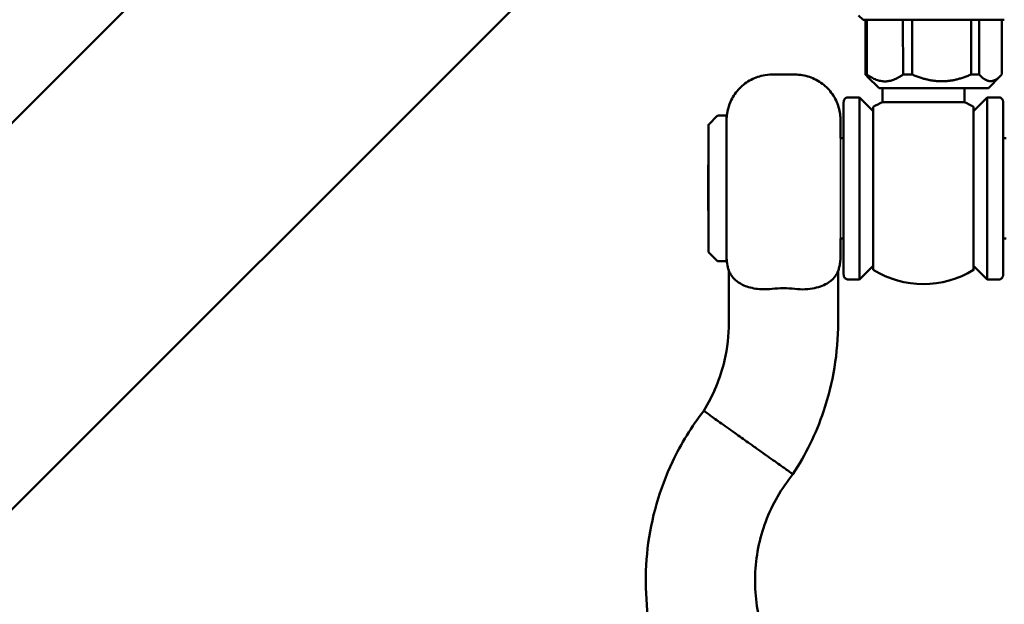
# Model space of a CAD drawing. Units: millimetres. Extents: x 13780 to 50369, y 28193 to 35852.
# Drawn here: x 18301 to 18517, y 33313 to 33441 of the extents above; entities that cross this region are included whole.
import ezdxf

# ---------------------------------------------------------------- set-up
doc = ezdxf.new("R2010")
doc.units = ezdxf.units.MM
doc.layers.add('MD_Visible', color=7, linetype='Continuous', lineweight=50)
doc.layers.add('MD_Visible Narrow', color=7, linetype='Continuous', lineweight=35)
doc.styles.get("Standard").update_dxf_attribs({"font": 'arial.ttf'})
doc.dimstyles.new('asd', dxfattribs={"dimtxt": 300, "dimasz": 200, "dimexe": 1.25, "dimexo": 0.625, "dimgap": 80, "dimtad": 1, "dimdec": 0, "dimlfac": 0.1, "dimrnd": 5, "dimtxsty": 'Standard', "dimcen": 0, "dimse1": 1, "dimse2": 1, "dimclre": 6, "dimadec": 0, "dimazin": 0, "dimtfac": 1, "dimtdec": 0, "dimtix": 1, "dimtmove": 2, "dimatfit": 3, "dimfxl": 1, "dimarcsym": 0})

# ---------------------------------------------------------------- blocks, each defined once
blk = doc.blocks.new('*D22')
at = {"color": 0, "lineweight": -2, "transparency": 16777216}
blk.add_line((14501.39, 35421.86), (24365.01, 35421.86), dxfattribs=at)
at = {"color": 0, "transparency": 16777216}
for points in [[(14501.39, 35455.19), (14501.39, 35388.53), (14301.39, 35421.86)], [(24365.01, 35455.19), (24365.01, 35388.53), (24565.01, 35421.86)]]:
    blk.add_solid(points, dxfattribs=at)
at = {"layer": 'Defpoints', "color": 0, "transparency": 16777216}
for p in [(24565.01, 35421.86), (24565.01, 32689.4), (14301.39, 30310.83)]:
    blk.add_point(p, dxfattribs=at)
at = {"color": 0, "transparency": 16777216, "insert": (19433.2, 35655.03), "char_height": 300, "attachment_point": 5}
blk.add_mtext('1025', dxfattribs=at)
blk = doc.blocks.new('*D23')
at = {"color": 0, "lineweight": -2, "transparency": 16777216}
blk.add_line((14209.88, 35157.22), (14209.88, 28393.11), dxfattribs=at)
at = {"color": 0, "transparency": 16777216}
for points in [[(14176.55, 35157.22), (14243.22, 35157.22), (14209.88, 35357.22)], [(14176.55, 28393.11), (14243.22, 28393.11), (14209.88, 28193.11)]]:
    blk.add_solid(points, dxfattribs=at)
at = {"layer": 'Defpoints', "color": 0, "transparency": 16777216}
for p in [(17851.9, 35357.22), (14209.88, 28193.11), (18501.26, 28193.11)]:
    blk.add_point(p, dxfattribs=at)
at = {"color": 0, "transparency": 16777216, "insert": (13976.71, 31775.16), "char_height": 300, "attachment_point": 5, "rotation": 90}
blk.add_mtext('715', dxfattribs=at)

msp = doc.modelspace()

# ---------------------------------------------------------------- linework, layer by layer
at = {"layer": 'MD_Visible'}
for p, q in [((17454.34, 32573.92), (18422.03, 33541.62)), ((17496.77, 32531.5), (18464.46, 33499.2)), ((18486.02, 33441.38), (18485.02, 33442.38)), ((18486.54, 33441.38), (18486.57, 33429.38)), ((18486.85, 33429.38), (18486.83, 33441.38)), ((18494.79, 33441.4), (18494.81, 33429.4)), ((18496.82, 33429.4), (18496.8, 33441.4)), ((18509.77, 33441.42), (18509.79, 33429.42)), ((18511.51, 33429.43), (18511.49, 33441.43)), ((18516.49, 33441.44), (18516.52, 33429.44)), ((18466.07, 33429.38), (18471.07, 33429.38)), ((18489.55, 33426.38), (18486.93, 33428.99)), ((18513.55, 33426.43), (18516.15, 33429.05)), ((18490.28, 33426.39), (18490.28, 33423.35)), ((18508.28, 33426.42), (18508.28, 33423.35)), ((18482.78, 33424.38), (18485.28, 33424.38)), ((18488.27, 33421.38), (18485.28, 33424.38)), ((18490.28, 33423.35), (18508.27, 33423.35)), ((18510.28, 33421.38), (18513.28, 33424.38)), ((18515.78, 33424.38), (18513.28, 33424.38)), ((18452.22, 33418.52), (18453.93, 33420.23)), ((18456.07, 33420.38), (18454.28, 33420.38)), ((18452.07, 33418.17), (18452.07, 33411.8)), ((18481.76, 33415.38), (18481.07, 33415.38)), ((18517.47, 33415.38), (18516.77, 33415.38)), ((18452.08, 33411.71), (18452.08, 33409.54)), ((18452.09, 33411.64), (18452.1, 33404.32)), ((18452.05, 33409.57), (18452.08, 33409.57)), ((18452.06, 33409.54), (18452.05, 33409.57)), ((18452.05, 33409.08), (18452.05, 33400.08)), ((18452.1, 33404.32), (18452.09, 33397.05)), ((18452.05, 33399.57), (18452.06, 33399.55)), ((18452.08, 33399.54), (18452.08, 33397.02)), ((18452.07, 33396.95), (18452.07, 33390.58)), ((18452.08, 33397.02), (18452.09, 33397.06)), ((18481.76, 33393.38), (18481.07, 33393.38)), ((18517.47, 33393.38), (18516.77, 33393.38)), ((18452.22, 33390.23), (18453.93, 33388.52)), ((18456.07, 33388.38), (18454.28, 33388.38)), ((18488.27, 33387.37), (18485.28, 33384.38)), ((18510.28, 33387.38), (18513.28, 33384.38)), ((18456.55, 33374.9), (18456.55, 33386.31)), ((18480.55, 33374.9), (18480.55, 33386.19)), ((18482.78, 33384.38), (18485.28, 33384.38)), ((18515.78, 33384.38), (18513.28, 33384.38)), ((18456.55, 33374.9), (18456.55, 33374.9))]:
    msp.add_line(p, q, dxfattribs=at)
at = {"layer": 'MD_Visible', "extrusion": (0, 0, -1)}
for start, end in [(58.4117, 64.6229), (115.3768, 121.588), (238.4117, 301.588)]:
    msp.add_arc((-18499.28, 33404.38), 21, start, end, dxfattribs=at)
at = {"layer": 'MD_Visible'}
for centre, major_axis, ratio, start_param, end_param in [((18501.52, 33441.41), (-15.5, -0.03), 0.000016, 0.000016, 3.141576), ((18501.55, 33426.41), (-12, -0.02), 0.000016, 0.000016, 3.141576), ((18485.28, 33404.38), (0, 20), 0.001129, 6.282056, 9.425907), ((18488.28, 33404.38), (0, 17.89), 0.001129, 0.000694, 3.140898), ((18510.28, 33404.38), (0, 17), 0.001129, 0.001129, 3.140464), ((18516.78, 33404.38), (0, 12), 0.001129, 5.872047, 9.835916), ((18452.05, 33409.07), (0, -0.5), 0.002621, 3.135036, 4.705832), ((18452.05, 33400.07), (0, -0.5), 0.002621, -1.577353, -0.006557), ((18452.56, 33399.55), (0.5, 0), 0.007448, 3.14457, 3.488967), ((18452.58, 33396.97), (-0.498, 0.043), 0.996198, -0.091207, -0.08599)]:
    msp.add_ellipse(centre, major_axis=major_axis, ratio=ratio, start_param=start_param, end_param=end_param, dxfattribs=at)
at = {"layer": 'MD_Visible', "extrusion": (0, 0, -1)}
for centre, major_axis, ratio, start_param, end_param in [((18501.54, 33429.41), (15, 0.03), 0.000016, 3.010429, 3.083001), ((18501.54, 33429.41), (15, 0.03), 0.000016, 2.937858, 3.010429), ((18501.54, 33429.41), (15, 0.03), 0.000016, 1.89066, 2.035804), ((18501.54, 33429.41), (15, 0.03), 0.000016, 0.843462, 0.988606), ((18510.28, 33404.38), (0, -17.89), 0.001129, 5.967809, 9.740154), ((18513.28, 33404.38), (0, -20), 0.001129, 0, 3.141593), ((18456.07, 33404.38), (0, -16), 0.001129, 5.992876, 9.715088), ((18452.56, 33409.54), (-0.5, 0), 0.007448, -0.341319, -0.002978), ((18452.55, 33404.43), (-0.5, 0), 0.007448, -0.423048, -0.002978)]:
    msp.add_ellipse(centre, major_axis=major_axis, ratio=ratio, start_param=start_param, end_param=end_param, dxfattribs=at)
at = {"layer": 'MD_Visible'}
for points, knots in [([(18456.55, 33386.31), (18456.39, 33386.82), (18456.27, 33387.34), (18456.15, 33388.1), (18456.12, 33388.34), (18456.1, 33388.66), (18456.09, 33388.75), (18456.09, 33388.88), (18456.08, 33388.93), (18456.08, 33389.02), (18456.08, 33389.06), (18456.08, 33389.13), (18456.08, 33389.16), (18456.07, 33389.22), (18456.07, 33389.25), (18456.07, 33389.35), (18456.07, 33389.4), (18456.07, 33389.66), (18456.07, 33389.94), (18456.07, 33391), (18456.06, 33392.02), (18456.06, 33394.36), (18456.06, 33395.65), (18456.06, 33398.45), (18456.06, 33399.99), (18456.06, 33403.13), (18456.06, 33404.76), (18456.06, 33407.93), (18456.06, 33409.49), (18456.06, 33412.37), (18456.06, 33413.71), (18456.06, 33416), (18456.06, 33416.97), (18456.07, 33418.46), (18456.07, 33418.96), (18456.07, 33419.34), (18456.07, 33419.4), (18456.07, 33419.52), (18456.07, 33419.56), (18456.08, 33419.63), (18456.08, 33419.66), (18456.08, 33419.72), (18456.08, 33419.76), (18456.08, 33419.84), (18456.09, 33419.9), (18456.09, 33420.03), (18456.1, 33420.1), (18456.11, 33420.29), (18456.13, 33420.41), (18456.17, 33420.81), (18456.22, 33421.09), (18456.42, 33422.06), (18456.63, 33422.75), (18457.34, 33424.35), (18457.92, 33425.26), (18459.32, 33426.83), (18460.17, 33427.52), (18462.01, 33428.58), (18463.03, 33428.96), (18464.73, 33429.31), (18465.4, 33429.38), (18466.07, 33429.38)], [0, 0, 0, 0, 0.159592, 0.159592, 0.231353, 0.231353, 0.258722, 0.258722, 0.276251, 0.276251, 0.297416, 0.297416, 0.319474, 0.319474, 0.358747, 0.358747, 0.466051, 0.466051, 0.789112, 0.789112, 1.350052, 1.350052, 1.831536, 1.831536, 2.311013, 2.311013, 2.789836, 2.789836, 3.268514, 3.268514, 3.747295, 3.747295, 4.226587, 4.226587, 4.707962, 4.707962, 4.837324, 4.837324, 4.878559, 4.878559, 4.897245, 4.897245, 4.91195, 4.91195, 4.932756, 4.932756, 4.954673, 4.954673, 4.991974, 4.991974, 5.076418, 5.076418, 5.289058, 5.289058, 5.603461, 5.603461, 5.922137, 5.922137, 6.24077, 6.24077, 6.441913, 6.441913, 6.441913, 6.441913]), ([(18471.07, 33429.38), (18472.15, 33429.38), (18473.25, 33429.2), (18475.28, 33428.51), (18476.24, 33428), (18477.94, 33426.72), (18478.69, 33425.94), (18479.9, 33424.19), (18480.37, 33423.21), (18480.82, 33421.69), (18480.93, 33421.17), (18481.02, 33420.44), (18481.04, 33420.22), (18481.06, 33419.97), (18481.06, 33419.92), (18481.06, 33419.83), (18481.07, 33419.8), (18481.07, 33419.72), (18481.07, 33419.68), (18481.07, 33419.62), (18481.07, 33419.59), (18481.07, 33419.53), (18481.07, 33419.5), (18481.08, 33419.4), (18481.08, 33419.34), (18481.08, 33419.06), (18481.08, 33418.74), (18481.08, 33417.62), (18481.08, 33416.61), (18481.09, 33415.38)], [0, 0, 0, 0, 0.324293, 0.324293, 0.642728, 0.642728, 0.961373, 0.961373, 1.280003, 1.280003, 1.437414, 1.437414, 1.50158, 1.50158, 1.519031, 1.519031, 1.532058, 1.532058, 1.552343, 1.552343, 1.574887, 1.574887, 1.615505, 1.615505, 1.729826, 1.729826, 2.074314, 2.074314, 2.618698, 2.618698, 2.618698, 2.618698]), ([(18482.78, 33384.38), (18482.67, 33384.38), (18482.56, 33384.39), (18482.35, 33384.46), (18482.26, 33384.51), (18482.09, 33384.64), (18482.01, 33384.72), (18481.92, 33384.85), (18481.9, 33384.89), (18481.85, 33384.99), (18481.83, 33385.03), (18481.81, 33385.12), (18481.8, 33385.16), (18481.79, 33385.21), (18481.79, 33385.22), (18481.78, 33385.25), (18481.78, 33385.26), (18481.78, 33385.29), (18481.78, 33385.29), (18481.78, 33385.31), (18481.78, 33385.32), (18481.78, 33385.34), (18481.78, 33385.35), (18481.77, 33385.38), (18481.77, 33385.41), (18481.77, 33385.53), (18481.77, 33385.68), (18481.77, 33386.41), (18481.77, 33387.29), (18481.76, 33389.56), (18481.76, 33390.95), (18481.76, 33393.46), (18481.76, 33394.46), (18481.76, 33397.31), (18481.75, 33399.3), (18481.75, 33403.31), (18481.75, 33405.38), (18481.75, 33409.36), (18481.76, 33411.33), (18481.76, 33414.91), (18481.76, 33416.57), (18481.76, 33419.39), (18481.76, 33420.58), (18481.77, 33422.35), (18481.77, 33422.94), (18481.77, 33423.28), (18481.77, 33423.32), (18481.77, 33423.37), (18481.77, 33423.38), (18481.78, 33423.42), (18481.78, 33423.42), (18481.78, 33423.47), (18481.78, 33423.49), (18481.78, 33423.51), (18481.79, 33423.52), (18481.79, 33423.55), (18481.79, 33423.57), (18481.8, 33423.61), (18481.81, 33423.64), (18481.83, 33423.7), (18481.85, 33423.75), (18481.89, 33423.85), (18481.93, 33423.92), (18482.04, 33424.06), (18482.11, 33424.13), (18482.28, 33424.25), (18482.38, 33424.3), (18482.58, 33424.36), (18482.68, 33424.38), (18482.78, 33424.38)], [0, 0, 0, 0, 0.032445, 0.032445, 0.064303, 0.064303, 0.096174, 0.096174, 0.11187, 0.11187, 0.127176, 0.127176, 0.139067, 0.139067, 0.144782, 0.144782, 0.151881, 0.151881, 0.159503, 0.159503, 0.172585, 0.172585, 0.20414, 0.20414, 0.298699, 0.298699, 0.583071, 0.583071, 1.226821, 1.226821, 1.8326, 1.8326, 2.187977, 2.187977, 2.800563, 2.800563, 3.405805, 3.405805, 4.011295, 4.011295, 4.616789, 4.616789, 5.222339, 5.222339, 5.828121, 5.828121, 5.960405, 5.960405, 6.023959, 6.023959, 6.056859, 6.056859, 6.064968, 6.064968, 6.069464, 6.069464, 6.076345, 6.076345, 6.084263, 6.084263, 6.097357, 6.097357, 6.120131, 6.120131, 6.150562, 6.150562, 6.182364, 6.182364, 6.212015, 6.212015, 6.212015, 6.212015]), ([(18515.78, 33424.38), (18515.88, 33424.38), (18515.99, 33424.36), (18516.2, 33424.29), (18516.29, 33424.24), (18516.46, 33424.11), (18516.54, 33424.03), (18516.63, 33423.9), (18516.65, 33423.86), (18516.7, 33423.76), (18516.72, 33423.72), (18516.74, 33423.63), (18516.75, 33423.59), (18516.76, 33423.55), (18516.76, 33423.53), (18516.77, 33423.5), (18516.77, 33423.49), (18516.77, 33423.47), (18516.77, 33423.46), (18516.77, 33423.44), (18516.77, 33423.43), (18516.78, 33423.41), (18516.78, 33423.4), (18516.78, 33423.37), (18516.78, 33423.35), (18516.78, 33423.23), (18516.78, 33423.07), (18516.78, 33422.34), (18516.79, 33421.47), (18516.79, 33419.19), (18516.79, 33417.8), (18516.79, 33415.94), (18516.79, 33415.66), (18516.79, 33415.38)], [0, 0, 0, 0, 0.032445, 0.032445, 0.064303, 0.064303, 0.096174, 0.096174, 0.11187, 0.11187, 0.127176, 0.127176, 0.139067, 0.139067, 0.144782, 0.144782, 0.151881, 0.151881, 0.159503, 0.159503, 0.172585, 0.172585, 0.20414, 0.20414, 0.298699, 0.298699, 0.583071, 0.583071, 1.226821, 1.226821, 1.8326, 1.8326, 1.937801, 1.937801, 1.937801, 1.937801]), ([(18453.93, 33420.23), (18453.97, 33420.27), (18454.01, 33420.3), (18454.11, 33420.35), (18454.16, 33420.36), (18454.23, 33420.37), (18454.26, 33420.38), (18454.28, 33420.38)], [0, 0, 0, 0, 0.01614623, 0.01614623, 0.03204486, 0.03204486, 0.0391684, 0.0391684, 0.0391684, 0.0391684]), ([(18452.11, 33404.29), (18452.11, 33404.56), (18452.11, 33404.83), (18452.11, 33405.12), (18452.11, 33405.4), (18452.11, 33405.68), (18452.11, 33405.97), (18452.11, 33406.26), (18452.11, 33406.55), (18452.11, 33406.84), (18452.11, 33407.13), (18452.11, 33407.41), (18452.11, 33407.7), (18452.11, 33407.99), (18452.11, 33408.27), (18452.11, 33408.55), (18452.11, 33408.83), (18452.11, 33409.11), (18452.11, 33409.38), (18452.11, 33409.65), (18452.11, 33409.91), (18452.11, 33410.17), (18452.11, 33410.42), (18452.11, 33410.67), (18452.11, 33410.91), (18452.11, 33411.11), (18452.11, 33411.31), (18452.1, 33411.51), (18452.1, 33411.71), (18452.1, 33411.91), (18452.1, 33412.11), (18452.1, 33412.31), (18452.1, 33412.51), (18452.1, 33412.7), (18452.1, 33412.89), (18452.1, 33413.07), (18452.1, 33413.24), (18452.1, 33413.47), (18452.1, 33413.7), (18452.1, 33413.94), (18452.1, 33414.17), (18452.1, 33414.4), (18452.1, 33414.62), (18452.1, 33414.84), (18452.1, 33415.06), (18452.1, 33415.26), (18452.1, 33415.46), (18452.09, 33415.64), (18452.09, 33415.81), (18452.09, 33416.03), (18452.09, 33416.24), (18452.09, 33416.44), (18452.09, 33416.64), (18452.09, 33416.83), (18452.09, 33417), (18452.09, 33417.17), (18452.09, 33417.32), (18452.09, 33417.46), (18452.08, 33417.59), (18452.08, 33417.7), (18452.08, 33417.8), (18452.08, 33417.85), (18452.08, 33417.9), (18452.08, 33417.94), (18452.08, 33417.99), (18452.08, 33418.03), (18452.08, 33418.06), (18452.08, 33418.1), (18452.08, 33418.13), (18452.08, 33418.15), (18452.08, 33418.17), (18452.08, 33418.18), (18452.08, 33418.19), (18452.08, 33418.2), (18452.08, 33418.2), (18452.07, 33418.2), (18452.07, 33418.2), (18452.07, 33418.2), (18452.07, 33418.2), (18452.07, 33418.19), (18452.07, 33418.19), (18452.07, 33418.19)], [81.653982, 81.653982, 81.653982, 81.653982, 82.469406, 82.469406, 82.469406, 83.284829, 83.284829, 83.284829, 84.100253, 84.100253, 84.100253, 84.915676, 84.915676, 84.915676, 85.731099, 85.731099, 85.731099, 86.546523, 86.546523, 86.546523, 87.361946, 87.361946, 87.361946, 88.177369, 88.177369, 88.177369, 88.835022, 88.835022, 88.835022, 89.492675, 89.492675, 89.492675, 90.150327, 90.150327, 90.150327, 90.80798, 90.80798, 90.80798, 91.707719, 91.707719, 91.707719, 92.607459, 92.607459, 92.607459, 93.507198, 93.507198, 93.507198, 94.406937, 94.406937, 94.406937, 95.543632, 95.543632, 95.543632, 96.680328, 96.680328, 96.680328, 97.817023, 97.817023, 97.817023, 98.953718, 98.953718, 98.953718, 99.58551, 99.58551, 99.58551, 100.217302, 100.217302, 100.217302, 100.849094, 100.849094, 100.849094, 101.480885, 101.480885, 101.480885, 101.86633, 101.86633, 101.86633, 102.059052, 102.059052, 102.059052, 102.136552, 102.136552, 102.136552, 102.136552]), ([(18452.08, 33418.21), (18452.08, 33418.22), (18452.08, 33418.22), (18452.08, 33418.23), (18452.08, 33418.24), (18452.08, 33418.26), (18452.08, 33418.27), (18452.09, 33418.3), (18452.09, 33418.31), (18452.1, 33418.34), (18452.11, 33418.36), (18452.13, 33418.41), (18452.15, 33418.44), (18452.19, 33418.49), (18452.2, 33418.5), (18452.22, 33418.52)], [0.01103079, 0.01103079, 0.01103079, 0.01103079, 0.01505246, 0.01505246, 0.01883466, 0.01883466, 0.02385104, 0.02385104, 0.02806299, 0.02806299, 0.03430901, 0.03430901, 0.04475069, 0.04475069, 0.0519765, 0.0519765, 0.0519765, 0.0519765]), ([(18452.07, 33390.58), (18452.07, 33390.58), (18452.07, 33390.58), (18452.07, 33390.58), (18452.07, 33390.57), (18452.07, 33390.57), (18452.07, 33390.57), (18452.07, 33390.57), (18452.07, 33390.57), (18452.07, 33390.57), (18452.07, 33390.56), (18452.07, 33390.56), (18452.07, 33390.56), (18452.07, 33390.56), (18452.07, 33390.55), (18452.07, 33390.55), (18452.07, 33390.55), (18452.08, 33390.55), (18452.08, 33390.55), (18452.08, 33390.54), (18452.08, 33390.55), (18452.08, 33390.55), (18452.08, 33390.55), (18452.08, 33390.57), (18452.08, 33390.58), (18452.08, 33390.6), (18452.08, 33390.63), (18452.08, 33390.66), (18452.08, 33390.69), (18452.08, 33390.73), (18452.08, 33390.77), (18452.08, 33390.81), (18452.08, 33390.86), (18452.08, 33390.91), (18452.08, 33391), (18452.09, 33391.1), (18452.09, 33391.23), (18452.09, 33391.36), (18452.09, 33391.51), (18452.09, 33391.68), (18452.09, 33391.84), (18452.09, 33392.03), (18452.09, 33392.22), (18452.09, 33392.42), (18452.09, 33392.63), (18452.09, 33392.84), (18452.1, 33393), (18452.1, 33393.19), (18452.1, 33393.38), (18452.1, 33393.58), (18452.1, 33393.79), (18452.1, 33394.01), (18452.1, 33394.23), (18452.1, 33394.45), (18452.1, 33394.68), (18452.1, 33394.91), (18452.1, 33395.15), (18452.1, 33395.38), (18452.1, 33395.54), (18452.1, 33395.72), (18452.1, 33395.91), (18452.1, 33396.1), (18452.1, 33396.29), (18452.1, 33396.49), (18452.1, 33396.69), (18452.1, 33396.89), (18452.1, 33397.09), (18452.11, 33397.29), (18452.11, 33397.49), (18452.11, 33397.68), (18452.11, 33397.92), (18452.11, 33398.17), (18452.11, 33398.42), (18452.11, 33398.67), (18452.11, 33398.94), (18452.11, 33399.21), (18452.11, 33399.47), (18452.11, 33399.75), (18452.11, 33400.03), (18452.11, 33400.31), (18452.11, 33400.59), (18452.11, 33400.88), (18452.11, 33401.16), (18452.11, 33401.45), (18452.11, 33401.74), (18452.11, 33402.02), (18452.11, 33402.31), (18452.11, 33402.6), (18452.11, 33402.89), (18452.11, 33403.17), (18452.11, 33403.45), (18452.11, 33403.74), (18452.11, 33404.01), (18452.11, 33404.29)], [60.987157, 60.987157, 60.987157, 60.987157, 61.002762, 61.002762, 61.002762, 61.02566, 61.02566, 61.02566, 61.056191, 61.056191, 61.056191, 61.152552, 61.152552, 61.152552, 61.248913, 61.248913, 61.248913, 61.441635, 61.441635, 61.441635, 61.827079, 61.827079, 61.827079, 62.458871, 62.458871, 62.458871, 63.090663, 63.090663, 63.090663, 63.722455, 63.722455, 63.722455, 64.354247, 64.354247, 64.354247, 65.490942, 65.490942, 65.490942, 66.627637, 66.627637, 66.627637, 67.764333, 67.764333, 67.764333, 68.901028, 68.901028, 68.901028, 69.800767, 69.800767, 69.800767, 70.700506, 70.700506, 70.700506, 71.600246, 71.600246, 71.600246, 72.499985, 72.499985, 72.499985, 73.157638, 73.157638, 73.157638, 73.81529, 73.81529, 73.81529, 74.472943, 74.472943, 74.472943, 75.130596, 75.130596, 75.130596, 75.946019, 75.946019, 75.946019, 76.761442, 76.761442, 76.761442, 77.576866, 77.576866, 77.576866, 78.392289, 78.392289, 78.392289, 79.207712, 79.207712, 79.207712, 80.023136, 80.023136, 80.023136, 80.838559, 80.838559, 80.838559, 81.653982, 81.653982, 81.653982, 81.653982]), ([(18481.09, 33393.38), (18481.08, 33392.89), (18481.08, 33392.44), (18481.08, 33391.12), (18481.08, 33390.41), (18481.08, 33389.71), (18481.08, 33389.54), (18481.07, 33389.33), (18481.08, 33389.29), (18481.07, 33389.12), (18481.07, 33389.08), (18481.07, 33388.99), (18481.07, 33388.96), (18481.06, 33388.87), (18481.06, 33388.81), (18481.05, 33388.67), (18481.04, 33388.6), (18481.03, 33388.38), (18481.01, 33388.23), (18480.95, 33387.75), (18480.88, 33387.4), (18480.73, 33386.77), (18480.65, 33386.48), (18480.55, 33386.19)], [5.077041, 5.077041, 5.077041, 5.077041, 5.290414, 5.290414, 5.77058, 5.77058, 6.013035, 6.013035, 6.129755, 6.129755, 6.15806, 6.15806, 6.172371, 6.172371, 6.192402, 6.192402, 6.216322, 6.216322, 6.259931, 6.259931, 6.364457, 6.364457, 6.455075, 6.455075, 6.455075, 6.455075]), ([(18516.79, 33393.38), (18516.79, 33391.78), (18516.79, 33390.35), (18516.79, 33387.96), (18516.78, 33387), (18516.78, 33386.02), (18516.78, 33385.76), (18516.78, 33385.52), (18516.78, 33385.46), (18516.78, 33385.39), (18516.78, 33385.38), (18516.78, 33385.34), (18516.78, 33385.34), (18516.77, 33385.3), (18516.77, 33385.29), (18516.77, 33385.27), (18516.77, 33385.26), (18516.76, 33385.23), (18516.76, 33385.2), (18516.75, 33385.16), (18516.75, 33385.14), (18516.73, 33385.08), (18516.72, 33385.05), (18516.68, 33384.95), (18516.65, 33384.89), (18516.57, 33384.76), (18516.5, 33384.68), (18516.35, 33384.55), (18516.26, 33384.49), (18516.07, 33384.41), (18515.96, 33384.39), (18515.83, 33384.38), (18515.8, 33384.38), (18515.78, 33384.38)], [4.273845, 4.273845, 4.273845, 4.273845, 4.860259, 4.860259, 5.465866, 5.465866, 5.784745, 5.784745, 5.939724, 5.939724, 6.014026, 6.014026, 6.051246, 6.051246, 6.058127, 6.058127, 6.065921, 6.065921, 6.07453, 6.07453, 6.081596, 6.081596, 6.092593, 6.092593, 6.111974, 6.111974, 6.140839, 6.140839, 6.172518, 6.172518, 6.204385, 6.204385, 6.212238, 6.212238, 6.212238, 6.212238]), ([(18452.22, 33390.23), (18452.18, 33390.27), (18452.15, 33390.31), (18452.12, 33390.38), (18452.11, 33390.4), (18452.09, 33390.44), (18452.09, 33390.46), (18452.08, 33390.48), (18452.08, 33390.49), (18452.08, 33390.51), (18452.08, 33390.51), (18452.08, 33390.53), (18452.08, 33390.53), (18452.08, 33390.54), (18452.08, 33390.54), (18452.08, 33390.55)], [0, 0, 0, 0, 0.01615447, 0.01615447, 0.0236426, 0.0236426, 0.02911175, 0.02911175, 0.0320613, 0.0320613, 0.03628111, 0.03628111, 0.04086439, 0.04086439, 0.04507551, 0.04507551, 0.04507551, 0.04507551]), ([(18454.28, 33388.38), (18454.26, 33388.38), (18454.23, 33388.38), (18454.15, 33388.39), (18454.1, 33388.41), (18454.01, 33388.45), (18453.96, 33388.49), (18453.93, 33388.52)], [0, 0, 0, 0, 0.00731608, 0.00731608, 0.02349138, 0.02349138, 0.0391703, 0.0391703, 0.0391703, 0.0391703]), ([(18466.06, 33382.3), (18465.43, 33382.23), (18464.81, 33382.2), (18463.6, 33382.22), (18463.02, 33382.27), (18461.36, 33382.52), (18460.38, 33382.82), (18458.28, 33383.85), (18457.55, 33384.65), (18456.88, 33385.61), (18456.72, 33385.94), (18456.58, 33386.25), (18456.55, 33386.31), (18456.55, 33386.31)], [-5.082237, -5.082237, -5.082237, -5.082237, -4.778462, -4.778462, -4.474465, -4.474465, -3.864661, -3.864661, -2.9139, -2.9139, -2.349563, -2.349563, -2.002997, -2.002997, -2.002997, -2.002997]), ([(18480.55, 33386.19), (18480.55, 33386.19), (18480.52, 33386.11), (18480.31, 33385.7), (18480.17, 33385.45), (18479.68, 33384.76), (18479.2, 33384.21), (18477.63, 33383.17), (18476.61, 33382.74), (18474.75, 33382.34), (18474.06, 33382.25), (18472.6, 33382.19), (18471.84, 33382.21), (18471.06, 33382.3)], [-1.908855, -1.908855, -1.908855, -1.908855, -1.608471, -1.608471, -1.359679, -1.359679, -0.929293, -0.929293, -0.477464, -0.477464, -0.239213, -0.239213, -0.000001, -0.000001, -0.000001, -0.000001]), ([(18471.06, 33382.3), (18470.24, 33382.39), (18469.4, 33382.44), (18467.72, 33382.44), (18466.88, 33382.4), (18466.06, 33382.3)], [-0.5060027, -0.5060027, -0.5060027, -0.5060027, -0.2529484, -0.2529484, -0.0000013, -0.0000013, -0.0000013, -0.0000013]), ([(18451.06, 33355.52), (18453.16, 33358.92), (18454.71, 33362.71), (18456.24, 33369.31), (18456.55, 33372.12), (18456.55, 33374.9)], [0, 0, 0, 0, 1.197828, 1.197828, 2.033185, 2.033185, 2.033185, 2.033185]), ([(18480.55, 33374.9), (18480.55, 33368.32), (18479.46, 33361.64), (18475.71, 33350.55), (18473.44, 33345.87), (18470.64, 33341.59)], [0, 0, 0, 0, 1.975735, 1.975735, 3.511822, 3.511822, 3.511822, 3.511822]), ([(18446.46, 33287.75), (18443.29, 33293.24), (18440.97, 33299.31), (18438.27, 33311.98), (18437.96, 33318.75), (18439.5, 33331.87), (18441.37, 33338.39), (18446.08, 33348.3), (18448.39, 33352.06), (18451.06, 33355.52)], [19.890915, 19.890915, 19.890915, 19.890915, 21.793177, 21.793177, 23.774884, 23.774884, 25.756569, 25.756569, 27.066925, 27.066925, 27.066925, 27.066925]), ([(18460.84, 33348.55), (18459.86, 33349.25), (18458.87, 33349.95), (18456.71, 33351.49), (18455.59, 33352.29), (18453.63, 33353.68), (18452.82, 33354.26), (18451.63, 33355.11), (18451.25, 33355.38), (18451.08, 33355.51), (18451.06, 33355.52), (18451.06, 33355.52)], [89.820485, 89.820485, 89.820485, 89.820485, 93.469043, 93.469043, 98.147559, 98.147559, 102.81179, 102.81179, 107.454896, 107.454896, 108.732179, 108.732179, 108.732179, 108.732179]), ([(18470.64, 33341.59), (18470.64, 33341.59), (18470.64, 33341.59), (18470.61, 33341.61), (18470.36, 33341.79), (18469.4, 33342.47), (18468.67, 33342.99), (18467.29, 33343.97), (18466.78, 33344.33), (18465.72, 33345.08), (18465.17, 33345.47), (18464.57, 33345.9), (18464.53, 33345.93), (18463.89, 33346.38), (18463.26, 33346.83), (18462.31, 33347.5), (18462, 33347.73), (18461.41, 33348.15), (18461.12, 33348.35), (18460.84, 33348.55)], [70.925516, 70.925516, 70.925516, 70.925516, 71.229671, 71.229671, 75.642899, 75.642899, 80.418402, 80.418402, 82.807907, 82.807907, 85.08344, 85.08344, 85.224734, 85.224734, 87.622857, 87.622857, 88.783383, 88.783383, 89.820485, 89.820485, 89.820485, 89.820485]), ([(18470.64, 33341.59), (18468.12, 33338.49), (18466.07, 33334.94), (18463.26, 33327.45), (18462.46, 33323.42), (18462.2, 33315.41), (18462.73, 33311.33), (18464.3, 33306.17), (18464.78, 33304.85), (18465.34, 33303.56)], [0, 0, 0, 0, 1.198095, 1.198095, 2.399799, 2.399799, 3.601372, 3.601372, 4.019438, 4.019438, 4.019438, 4.019438])]:
    msp.add_open_spline(points, degree=3, knots=knots, dxfattribs=at)
for points, weights in [([(18486.57, 33429.38), (18486.75, 33429.17), (18486.93, 33428.99)], [1, 1.00741784294, 1.01384524678]), ([(18494.81, 33429.4), (18490.84, 33426.54), (18486.85, 33429.38)], [1, 1.11111111111, 1]), ([(18509.79, 33429.42), (18503.31, 33426.56), (18496.82, 33429.4)], [1, 1.11111111111, 1]), ([(18516.52, 33429.44), (18514.02, 33426.58), (18511.51, 33429.43)], [1, 1.11111111111, 1]), ([(18452.09, 33411.64), (18452.07, 33411.74), (18452.07, 33411.8)], [0.964640829267, 0.947623214775, 0.947623214775]), ([(18452.07, 33396.95), (18452.07, 33397.01), (18452.09, 33397.05)], [0.947626689312, 0.947626689312, 0.964644366201])]:
    msp.add_rational_spline(points, weights, degree=2, dxfattribs=at)
for points in [[(18480.55, 33386.19), (18480.55, 33386.19), (18480.55, 33386.19), (18480.55, 33386.19)], [(18470.64, 33341.59), (18470.64, 33341.59), (18470.64, 33341.59), (18470.64, 33341.59)]]:
    msp.add_open_spline(points, degree=3, dxfattribs=at)
at = {"layer": 'MD_Visible Narrow', "extrusion": (0, 0, -1)}
msp.add_ellipse((18481.07, 33404.38), major_axis=(0, -11), ratio=0.001129, start_param=0, end_param=3.141593, dxfattribs=at)

# ---------------------------------------------------------------- dimensions: what is measured, and where the dimension line sits
dim = msp.add_linear_dim(base=(24565.01, 35421.86), p1=(14301.39, 30310.83), p2=(24565.01, 32689.4), dimstyle='asd')
dim.commit()
dim.dimension.update_dxf_attribs({"geometry": '*D22', "text_midpoint": (19433.2, 35655.03)})
dim = msp.add_linear_dim(base=(14209.88, 28193.11), p1=(17851.9, 35357.22), p2=(18501.26, 28193.11), angle=90, dimstyle='asd')
dim.commit()
dim.dimension.update_dxf_attribs({"geometry": '*D23', "text_midpoint": (13976.71, 31775.16)})

doc.saveas('drawing.dxf')
